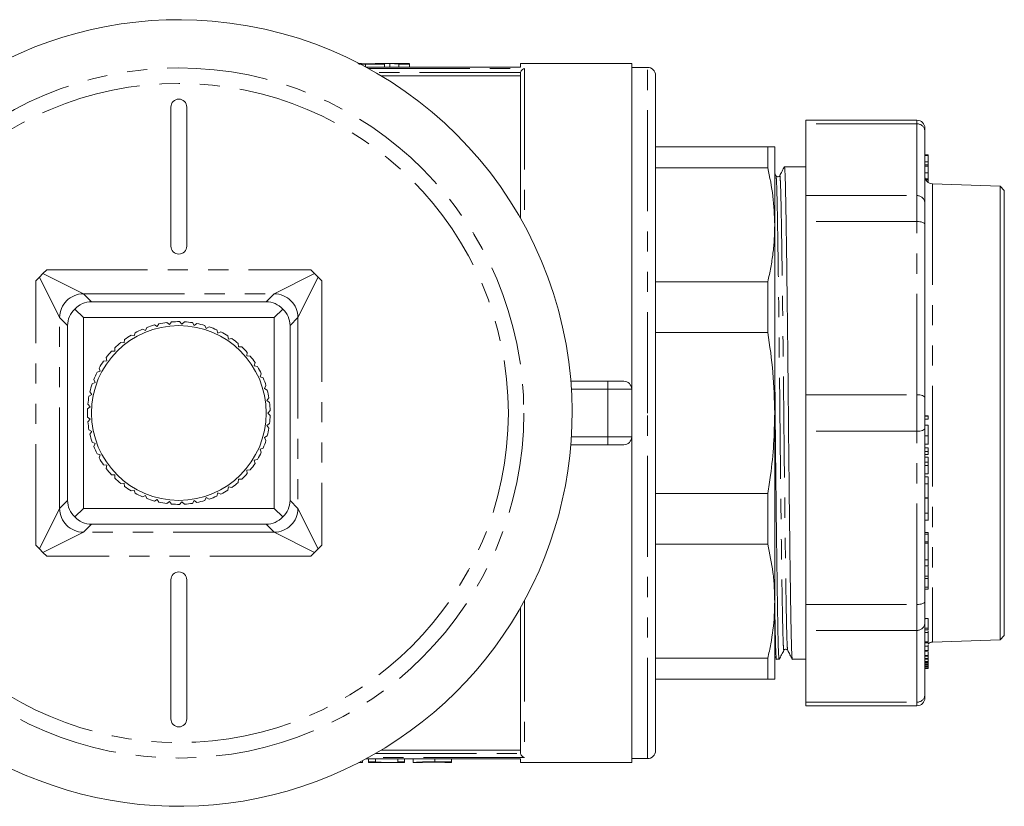
# Model space of a CAD drawing. Units: millimetres. Extents: x 153 to 254, y 86 to 263.
# Drawn here: x 192 to 254, y 86 to 135 of the extents above; entities that cross this region are included whole.
import ezdxf

# ---------------------------------------------------------------- set-up
doc = ezdxf.new("R2010")
doc.units = ezdxf.units.MM
doc.linetypes.add('PHANTOM', pattern=[12.7, 6.35, -1.27, 1.27, -1.27, 1.27, -1.27])

msp = doc.modelspace()

# ---------------------------------------------------------------- linework, layer by layer
at = {"color": 7, "linetype": 'Continuous', "lineweight": 15}
for p, q in [((214.13, 132.672), (214.73, 132.672)), ((214.13, 132.639), (215.33, 132.639)), ((216.71, 132.69), (214.73, 132.69)), ((214.73, 132.672), (214.73, 132.69)), ((215.33, 132.686), (215.667, 132.686)), ((215.33, 132.639), (215.33, 132.686)), ((215.33, 132.639), (215.33, 132.446)), ((215.667, 132.686), (215.667, 132.446)), ((216.217, 132.639), (216.891, 132.639)), ((216.217, 132.639), (216.217, 132.446)), ((216.891, 132.639), (216.891, 132.69)), ((216.891, 132.639), (216.891, 132.446)), ((230.878, 132.69), (223.878, 132.69)), ((223.878, 132.443), (223.878, 132.69)), ((230.878, 132.69), (230.878, 112.19)), ((223.878, 132.446), (214.178, 132.446)), ((223.878, 132.069), (223.882, 132.114)), ((223.878, 122.95), (223.878, 132.069)), ((231.878, 132.44), (230.878, 132.44)), ((223.878, 131.916), (215.106, 131.916)), ((232.378, 131.94), (232.378, 110.69)), ((201.878, 129.94), (201.878, 121.19)), ((202.878, 121.19), (202.878, 129.94)), ((248.828, 129.114), (241.828, 129.114)), ((241.828, 128.886), (241.828, 129.114)), ((241.828, 128.886), (241.828, 124.368)), ((249.328, 128.424), (249.328, 128.614)), ((249.328, 128.424), (249.328, 123.906)), ((239.445, 127.44), (232.378, 127.44)), ((239.445, 127.44), (239.445, 126.118)), ((239.878, 122.534), (239.878, 127.44)), ((249.528, 126.933), (249.328, 126.933)), ((249.528, 126.926), (249.328, 126.926)), ((249.528, 126.896), (249.328, 126.896)), ((249.528, 126.887), (249.328, 126.887)), ((249.528, 126.491), (249.328, 126.491)), ((249.528, 126.926), (249.528, 126.933)), ((249.528, 126.896), (249.528, 126.926)), ((249.553, 126.907), (249.528, 126.907)), ((249.528, 126.887), (249.528, 126.896)), ((249.528, 126.491), (249.528, 126.887)), ((232.378, 126.118), (239.445, 126.118)), ((240.66, 126.19), (240.49, 126.19)), ((241.49, 126.19), (241.078, 126.19)), ((241.828, 126.19), (241.49, 126.19)), ((249.528, 126.299), (249.328, 126.299)), ((249.528, 126.23), (249.328, 126.23)), ((249.528, 125.81), (249.328, 125.81)), ((249.528, 126.098), (249.528, 126.212)), ((239.96, 125.623), (239.878, 125.779)), ((249.328, 125.604), (249.328, 125.606)), ((249.357, 125.422), (249.557, 125.422)), ((249.528, 125.368), (249.388, 125.368)), ((249.389, 125.367), (249.558, 125.367)), ((249.528, 125.255), (249.472, 125.255)), ((249.528, 125.255), (249.528, 125.422)), ((254.078, 124.957), (249.811, 125.106)), ((254.328, 124.69), (254.078, 124.957)), ((254.078, 96.423), (254.078, 124.957)), ((254.328, 124.69), (254.328, 96.69)), ((241.828, 122.745), (241.828, 124.368)), ((249.328, 122.553), (249.328, 123.906)), ((241.828, 122.745), (241.828, 111.838)), ((239.878, 110.69), (239.878, 122.534)), ((249.328, 122.553), (249.328, 111.647)), ((193.829, 119.464), (194.066, 119.689)), ((210.689, 119.689), (210.926, 119.464)), ((193.379, 119.001), (193.604, 119.239)), ((193.604, 119.239), (193.829, 119.464)), ((210.926, 119.464), (211.151, 119.239)), ((211.151, 119.239), (211.376, 119.001)), ((239.445, 118.95), (232.378, 118.95)), ((239.445, 118.95), (239.445, 115.758)), ((196.378, 116.69), (195.835, 117.233)), ((196.876, 117.69), (207.879, 117.69)), ((208.378, 116.69), (208.92, 117.233)), ((196.378, 116.69), (208.378, 116.69)), ((196.378, 104.69), (196.378, 116.69)), ((208.378, 116.69), (208.378, 104.69)), ((195.378, 105.189), (195.378, 116.191)), ((200.087, 115.964), (200.28, 115.882)), ((200.28, 115.882), (200.362, 116.075)), ((200.843, 116.232), (201.023, 116.124)), ((201.023, 116.124), (201.131, 116.303)), ((201.629, 116.391), (201.792, 116.259)), ((201.792, 116.259), (201.924, 116.422)), ((202.43, 116.44), (202.573, 116.287)), ((202.573, 116.287), (202.726, 116.429)), ((203.23, 116.376), (203.35, 116.205)), ((203.35, 116.205), (203.522, 116.325)), ((204.013, 116.203), (204.108, 116.016)), ((204.108, 116.016), (204.295, 116.111)), ((204.764, 115.921), (204.832, 115.723)), ((209.378, 116.191), (209.378, 105.189)), ((198.93, 115.103), (198.955, 115.311)), ((199.375, 115.594), (199.578, 115.54)), ((199.578, 115.54), (199.632, 115.742)), ((204.832, 115.723), (205.03, 115.791)), ((205.469, 115.538), (205.509, 115.333)), ((205.509, 115.333), (205.715, 115.373)), ((232.378, 115.758), (239.445, 115.758)), ((198.349, 114.58), (198.346, 114.789)), ((198.722, 115.128), (198.93, 115.103)), ((206.114, 115.061), (206.125, 114.852)), ((206.125, 114.852), (206.334, 114.863)), ((197.847, 113.982), (197.814, 114.188)), ((198.14, 114.576), (198.349, 114.58)), ((206.686, 114.498), (206.667, 114.29)), ((206.667, 114.29), (206.876, 114.271)), ((197.433, 113.319), (197.372, 113.519)), ((197.64, 113.949), (197.847, 113.982)), ((207.174, 113.862), (207.127, 113.658)), ((207.127, 113.658), (207.331, 113.61)), ((197.115, 112.605), (197.027, 112.795)), ((197.233, 113.258), (197.433, 113.319)), ((207.568, 113.163), (207.493, 112.968)), ((207.493, 112.968), (207.689, 112.893)), ((196.925, 112.517), (197.115, 112.605)), ((207.862, 112.417), (207.761, 112.234)), ((207.761, 112.234), (207.944, 112.132)), ((227.047, 112.69), (229.378, 112.69)), ((229.378, 112.69), (230.378, 112.69)), ((230.878, 112.19), (230.878, 109.19)), ((196.724, 111.74), (196.9, 111.854)), ((196.9, 111.854), (196.786, 112.03)), ((208.049, 111.637), (207.923, 111.469)), ((241.828, 109.542), (241.828, 111.838)), ((249.328, 109.733), (249.328, 111.647)), ((196.633, 110.943), (196.791, 111.081)), ((196.791, 111.081), (196.654, 111.239)), ((207.923, 111.469), (208.09, 111.343)), ((196.791, 110.299), (196.633, 110.437)), ((196.654, 110.141), (196.791, 110.299)), ((208.126, 110.838), (207.978, 110.69)), ((207.978, 110.69), (208.126, 110.542)), ((232.378, 110.69), (232.378, 89.44)), ((239.878, 98.846), (239.878, 110.69)), ((249.528, 110.496), (249.328, 110.496)), ((249.528, 110.3), (249.328, 110.3)), ((249.528, 110.522), (249.353, 110.522)), ((249.528, 110.496), (249.528, 110.522)), ((249.528, 110.3), (249.528, 110.496)), ((208.09, 110.037), (207.923, 109.911)), ((207.923, 109.911), (208.049, 109.743)), ((249.528, 109.923), (249.328, 109.923)), ((249.328, 109.733), (249.328, 98.827)), ((196.9, 109.526), (196.724, 109.64)), ((196.786, 109.35), (196.9, 109.526)), ((207.944, 109.248), (207.761, 109.146)), ((207.761, 109.146), (207.862, 108.963)), ((230.878, 109.19), (230.878, 88.69)), ((241.828, 109.542), (241.828, 98.635)), ((249.528, 109.246), (249.328, 109.246)), ((197.115, 108.775), (196.925, 108.863)), ((197.027, 108.585), (197.115, 108.775)), ((207.689, 108.487), (207.493, 108.412)), ((229.378, 108.69), (227.047, 108.69)), ((230.378, 108.69), (229.378, 108.69)), ((249.328, 108.734), (249.553, 108.734)), ((249.528, 108.498), (249.354, 108.498)), ((249.528, 108.267), (249.528, 108.498)), ((197.433, 108.061), (197.233, 108.122)), ((197.372, 107.861), (197.433, 108.061)), ((207.493, 108.412), (207.568, 108.217)), ((249.528, 108.267), (249.328, 108.267)), ((249.528, 108.073), (249.328, 108.073)), ((249.528, 107.911), (249.352, 107.911)), ((249.528, 108.073), (249.528, 108.267)), ((249.528, 107.588), (249.528, 107.911)), ((197.847, 107.398), (197.64, 107.431)), ((197.814, 107.192), (197.847, 107.398)), ((207.331, 107.77), (207.127, 107.722)), ((207.127, 107.722), (207.174, 107.518)), ((249.528, 107.588), (249.328, 107.588)), ((249.528, 107.396), (249.328, 107.396)), ((249.528, 107.396), (249.528, 107.588)), ((249.528, 106.865), (249.528, 107.396)), ((198.349, 106.8), (198.14, 106.804)), ((198.346, 106.591), (198.349, 106.8)), ((206.876, 107.109), (206.667, 107.09)), ((206.667, 107.09), (206.686, 106.882)), ((249.528, 106.865), (249.328, 106.865)), ((249.528, 106.681), (249.353, 106.681)), ((249.528, 106.236), (249.528, 106.681)), ((198.93, 106.277), (198.722, 106.252)), ((198.955, 106.069), (198.93, 106.277)), ((205.509, 106.047), (205.469, 105.842)), ((205.715, 106.007), (205.509, 106.047)), ((206.125, 106.528), (206.114, 106.319)), ((206.334, 106.517), (206.125, 106.528)), ((249.528, 106.236), (249.328, 106.236)), ((249.528, 105.351), (249.528, 106.236)), ((199.578, 105.84), (199.375, 105.786)), ((199.632, 105.638), (199.578, 105.84)), ((200.28, 105.498), (200.087, 105.416)), ((200.362, 105.305), (200.28, 105.498)), ((204.108, 105.364), (204.013, 105.177)), ((204.295, 105.269), (204.108, 105.364)), ((204.832, 105.657), (204.764, 105.459)), ((205.03, 105.589), (204.832, 105.657)), ((239.445, 105.622), (232.378, 105.622)), ((239.445, 105.622), (239.445, 102.43)), ((249.528, 105.351), (249.328, 105.351)), ((249.528, 105.34), (249.328, 105.34)), ((249.558, 105.424), (249.528, 105.424)), ((201.023, 105.256), (200.843, 105.148)), ((201.131, 105.077), (201.023, 105.256)), ((201.792, 105.121), (201.629, 104.989)), ((201.924, 104.958), (201.792, 105.121)), ((202.573, 105.093), (202.43, 104.94)), ((202.726, 104.951), (202.573, 105.093)), ((203.35, 105.175), (203.23, 105.004)), ((203.522, 105.055), (203.35, 105.175)), ((195.835, 104.147), (196.378, 104.69)), ((208.378, 104.69), (196.378, 104.69)), ((208.378, 104.69), (208.92, 104.147)), ((249.528, 104.39), (249.328, 104.39)), ((207.879, 103.69), (196.876, 103.69)), ((249.328, 103.955), (249.553, 103.955)), ((249.528, 103.16), (249.328, 103.16)), ((249.528, 103.068), (249.328, 103.068)), ((249.528, 103.068), (249.528, 103.16)), ((249.528, 102.58), (249.528, 103.068)), ((193.604, 102.141), (193.379, 102.379)), ((211.376, 102.379), (211.151, 102.141)), ((232.378, 102.43), (239.445, 102.43)), ((249.528, 102.58), (249.328, 102.58)), ((249.528, 102.508), (249.328, 102.508)), ((249.559, 102.67), (249.528, 102.67)), ((249.528, 102.508), (249.528, 102.58)), ((193.829, 101.916), (193.604, 102.141)), ((194.066, 101.691), (193.829, 101.916)), ((210.926, 101.916), (210.689, 101.691)), ((211.151, 102.141), (210.926, 101.916)), ((249.528, 101.453), (249.328, 101.453)), ((249.528, 101.076), (249.328, 101.076)), ((249.528, 100.427), (249.528, 101.022)), ((249.528, 100.427), (249.328, 100.427)), ((249.528, 100.277), (249.528, 100.427)), ((201.878, 100.19), (201.878, 91.44)), ((202.878, 91.44), (202.878, 100.19)), ((249.528, 100.277), (249.328, 100.277)), ((249.528, 99.737), (249.528, 100.277)), ((249.528, 99.737), (249.328, 99.737)), ((249.528, 99.595), (249.328, 99.595)), ((249.528, 99.595), (249.528, 99.737)), ((239.878, 93.94), (239.878, 98.846)), ((241.828, 97.012), (241.828, 98.635)), ((249.328, 97.474), (249.328, 98.827)), ((223.878, 89.311), (223.878, 98.43)), ((249.328, 97.474), (249.328, 92.956)), ((249.528, 97.758), (249.35, 97.758)), ((249.528, 97.146), (249.528, 97.758)), ((241.828, 97.012), (241.828, 92.494)), ((249.528, 97.146), (249.328, 97.146)), ((249.528, 97.046), (249.328, 97.046)), ((249.528, 96.883), (249.328, 96.883)), ((249.556, 97.166), (249.528, 97.166)), ((249.528, 97.046), (249.528, 97.146)), ((254.078, 96.423), (254.328, 96.69)), ((249.528, 96.291), (249.328, 96.291)), ((249.328, 96.227), (249.553, 96.227)), ((249.553, 96.361), (249.528, 96.361)), ((249.553, 96.168), (249.528, 96.168)), ((249.528, 96.008), (249.528, 96.101)), ((249.811, 96.274), (254.078, 96.423)), ((249.528, 96.008), (249.328, 96.008)), ((249.528, 95.735), (249.328, 95.735)), ((249.328, 95.695), (249.553, 95.695)), ((249.528, 95.438), (249.328, 95.438)), ((249.553, 95.893), (249.528, 95.893)), ((249.553, 95.771), (249.528, 95.771)), ((249.528, 95.438), (249.528, 95.645)), ((249.528, 95.383), (249.528, 95.438)), ((239.445, 95.262), (232.378, 95.262)), ((239.445, 95.262), (239.445, 93.94)), ((239.878, 95.405), (239.986, 95.193)), ((239.99, 95.19), (240.16, 95.19)), ((240.99, 95.19), (241.828, 95.19)), ((249.528, 95.383), (249.328, 95.383)), ((249.528, 95.245), (249.328, 95.245)), ((249.528, 95.19), (249.328, 95.19)), ((249.528, 95.053), (249.328, 95.053)), ((249.528, 94.999), (249.328, 94.999)), ((249.528, 94.897), (249.328, 94.897)), ((249.528, 94.862), (249.328, 94.862)), ((249.528, 95.245), (249.528, 95.383)), ((249.528, 95.19), (249.528, 95.245)), ((249.528, 95.053), (249.528, 95.19)), ((249.528, 94.999), (249.528, 95.053)), ((249.528, 94.897), (249.528, 94.999)), ((249.528, 94.862), (249.528, 94.897)), ((249.528, 94.775), (249.528, 94.862)), ((249.528, 94.775), (249.328, 94.775)), ((249.528, 94.74), (249.328, 94.74)), ((249.528, 94.653), (249.328, 94.653)), ((249.528, 94.619), (249.328, 94.619)), ((249.528, 94.74), (249.528, 94.775)), ((249.528, 94.653), (249.528, 94.74)), ((249.528, 94.619), (249.528, 94.653)), ((232.378, 93.94), (239.445, 93.94)), ((249.328, 92.766), (249.328, 92.956)), ((241.828, 92.266), (241.828, 92.494)), ((241.828, 92.266), (248.828, 92.266)), ((215.106, 89.464), (223.878, 89.464)), ((223.882, 89.266), (223.878, 89.311)), ((213.743, 88.704), (213.938, 88.704)), ((213.938, 88.704), (213.938, 88.805)), ((213.938, 88.704), (213.938, 88.694)), ((214.178, 88.934), (223.878, 88.934)), ((214.316, 88.741), (214.316, 88.934)), ((214.316, 88.741), (214.756, 88.741)), ((214.316, 88.69), (214.316, 88.741)), ((214.316, 88.69), (214.732, 88.69)), ((214.732, 88.703), (214.732, 88.69)), ((214.756, 88.741), (214.756, 88.934)), ((215.214, 88.69), (215.719, 88.69)), ((216.17, 88.741), (216.17, 88.934)), ((216.17, 88.741), (216.586, 88.741)), ((216.17, 88.69), (216.17, 88.741)), ((216.17, 88.69), (216.586, 88.69)), ((216.586, 88.741), (216.586, 88.934)), ((216.586, 88.741), (216.586, 88.69)), ((217.116, 88.69), (217.116, 88.934)), ((217.116, 88.69), (217.532, 88.69)), ((218.48, 88.741), (219.537, 88.741)), ((219.121, 88.721), (218.513, 88.721)), ((218.523, 88.718), (219.121, 88.718)), ((219.121, 88.69), (219.121, 88.721)), ((219.121, 88.69), (219.537, 88.69)), ((219.537, 88.741), (219.537, 88.934)), ((219.537, 88.741), (219.537, 88.69)), ((223.878, 88.69), (223.878, 88.937)), ((223.878, 88.69), (230.878, 88.69)), ((230.878, 88.94), (231.878, 88.94))]:
    msp.add_line(p, q, dxfattribs=at)
at = {"color": 8, "linetype": 'PHANTOM', "lineweight": 0}
for p, q in [((214.13, 132.639), (214.13, 132.472)), ((223.878, 132.443), (214.183, 132.443)), ((214.334, 132.361), (224.128, 132.361)), ((223.882, 132.114), (214.77, 132.114)), ((224.128, 132.361), (224.128, 122.501)), ((231.878, 110.69), (231.878, 132.44)), ((248.828, 128.886), (241.828, 128.886)), ((248.828, 129.114), (248.828, 128.886)), ((248.828, 124.368), (248.828, 128.886)), ((249.811, 125.106), (249.811, 96.274)), ((241.828, 124.368), (248.828, 124.368)), ((248.828, 124.368), (248.828, 122.745)), ((248.828, 122.745), (241.828, 122.745)), ((248.828, 111.838), (248.828, 122.745)), ((194.066, 119.689), (210.689, 119.689)), ((193.379, 102.379), (193.379, 119.001)), ((194.878, 116.691), (193.604, 119.239)), ((193.829, 119.464), (196.376, 118.19)), ((208.379, 118.19), (210.926, 119.464)), ((211.151, 119.239), (209.878, 116.691)), ((211.376, 119.001), (211.376, 102.379)), ((196.376, 118.19), (196.876, 117.69)), ((196.376, 118.19), (208.379, 118.19)), ((207.879, 117.69), (208.379, 118.19)), ((195.378, 116.191), (194.878, 116.691)), ((194.878, 104.689), (194.878, 116.691)), ((209.878, 116.691), (209.378, 116.191)), ((209.878, 116.691), (209.878, 104.689)), ((229.378, 112.19), (227.082, 112.19)), ((229.378, 112.19), (229.378, 112.69)), ((229.378, 112.19), (229.378, 109.19)), ((230.878, 112.19), (229.378, 112.19)), ((241.828, 111.838), (248.828, 111.838)), ((248.828, 111.838), (248.828, 109.542)), ((231.878, 88.94), (231.878, 110.69)), ((227.082, 109.19), (229.378, 109.19)), ((229.378, 109.19), (230.878, 109.19)), ((229.378, 108.69), (229.378, 109.19)), ((248.828, 109.542), (241.828, 109.542)), ((248.828, 98.635), (248.828, 109.542)), ((194.878, 104.689), (195.378, 105.189)), ((209.378, 105.189), (209.878, 104.689)), ((193.604, 102.141), (194.878, 104.689)), ((209.878, 104.689), (211.151, 102.141)), ((196.876, 103.69), (196.376, 103.19)), ((208.379, 103.19), (207.879, 103.69)), ((196.376, 103.19), (193.829, 101.916)), ((208.379, 103.19), (196.376, 103.19)), ((210.926, 101.916), (208.379, 103.19)), ((210.689, 101.691), (194.066, 101.691)), ((224.128, 98.879), (224.128, 89.019)), ((241.828, 98.635), (248.828, 98.635)), ((248.828, 98.635), (248.828, 97.012)), ((248.828, 97.012), (241.828, 97.012)), ((248.828, 92.494), (248.828, 97.012)), ((241.828, 92.494), (248.828, 92.494)), ((248.828, 92.494), (248.828, 92.266)), ((214.77, 89.266), (223.882, 89.266)), ((214.183, 88.937), (223.878, 88.937)), ((224.128, 89.019), (214.334, 89.019)), ((218.48, 88.741), (218.48, 88.934)), ((218.523, 88.718), (218.523, 88.721))]:
    msp.add_line(p, q, dxfattribs=at)
at = {"color": 8, "linetype": 'PHANTOM', "lineweight": 0, "flags": 128}
for points in [[(249.328, 122.553), (249.319, 122.591), (249.29, 122.626), (249.244, 122.659), (249.182, 122.688), (249.106, 122.712), (249.02, 122.73), (248.926, 122.741), (248.828, 122.745)], [(248.828, 111.838), (248.926, 111.834), (249.02, 111.823), (249.106, 111.806), (249.182, 111.782), (249.244, 111.753), (249.29, 111.72), (249.319, 111.684), (249.328, 111.647)], [(249.328, 109.733), (249.319, 109.696), (249.29, 109.66), (249.244, 109.627), (249.182, 109.598), (249.106, 109.574), (249.02, 109.557), (248.926, 109.546), (248.828, 109.542)], [(248.828, 98.635), (248.926, 98.639), (249.02, 98.65), (249.106, 98.668), (249.182, 98.692), (249.244, 98.721), (249.29, 98.754), (249.319, 98.789), (249.328, 98.827)]]:
    msp.add_lwpolyline(points, dxfattribs=at)
at = {"color": 8, "linetype": 'PHANTOM', "lineweight": 0}
for radius in [21.713, 20.739]:
    msp.add_circle((202.378, 110.69), radius, dxfattribs=at)
at = {"color": 7, "linetype": 'Continuous', "lineweight": 15}
msp.add_circle((202.378, 110.69), 5.5, dxfattribs=at)
for centre, radius, start, end in [((202.378, 110.69), 24.75, 85.13272, 4.86728), ((202.378, 110.69), 24.75, 4.86728, 85.13272), ((231.878, 131.94), 0.5, 0, 90), ((202.378, 129.94), 0.5, 0, 180), ((248.828, 128.614), 0.5, 0, 90), ((249.828, 125.606), 0.5, 202.48061, 268), ((202.378, 121.19), 0.5, 180, 0), ((202.378, 110.69), 5.75, 113.47583, 118.52417), ((202.378, 110.69), 5.75, 105.47583, 110.52417), ((202.378, 110.69), 5.75, 97.47583, 102.52417), ((202.378, 110.69), 5.75, 89.47583, 94.52417), ((202.378, 110.69), 5.75, 81.47583, 86.52417), ((202.378, 110.69), 5.75, 73.47583, 78.52417), ((202.378, 110.69), 5.75, 65.47583, 70.52417), ((202.378, 110.69), 5.75, 121.47583, 126.52417), ((202.378, 110.69), 5.75, 57.47583, 62.52417), ((202.378, 110.69), 5.75, 49.47583, 54.52417), ((202.378, 110.69), 5.75, 129.47583, 134.52417), ((202.378, 110.69), 5.75, 41.47583, 46.52417), ((202.378, 110.69), 5.75, 137.47583, 142.52417), ((202.378, 110.69), 5.75, 33.47583, 38.52417), ((202.378, 110.69), 5.75, 145.47583, 150.52417), ((202.378, 110.69), 5.75, 25.47583, 30.52417), ((202.378, 110.69), 5.75, 153.47583, 158.52417), ((202.378, 110.69), 5.75, 17.47583, 22.52417), ((202.378, 110.69), 5.75, 161.47583, 166.52417), ((230.378, 112.19), 0.5, 0, 90), ((202.378, 110.69), 5.75, 169.47583, 174.52417), ((202.378, 110.69), 5.75, 9.47583, 14.52417), ((202.378, 110.69), 5.75, 177.47583, 182.52417), ((202.378, 110.69), 5.75, 1.47583, 6.52417), ((202.378, 110.69), 5.75, 353.47583, 358.52417), ((202.378, 110.69), 5.75, 185.47583, 190.52417), ((202.378, 110.69), 5.75, 345.47583, 350.52417), ((202.378, 110.69), 5.75, 193.47583, 198.52417), ((230.378, 109.19), 0.5, 270, 0), ((202.378, 110.69), 5.75, 201.47583, 206.52417), ((202.378, 110.69), 5.75, 337.47583, 342.52417), ((202.378, 110.69), 5.75, 209.47583, 214.52417), ((202.378, 110.69), 5.75, 329.47583, 334.52417), ((202.378, 110.69), 5.75, 321.47583, 326.52417), ((202.378, 110.69), 5.75, 217.47583, 222.52417), ((202.378, 110.69), 5.75, 225.47583, 230.52417), ((202.378, 110.69), 5.75, 313.47583, 318.52417), ((202.378, 110.69), 5.75, 233.47583, 238.52417), ((202.378, 110.69), 5.75, 305.47583, 310.52417), ((202.378, 110.69), 5.75, 241.47583, 246.52417), ((202.378, 110.69), 5.75, 289.47583, 294.52417), ((202.378, 110.69), 5.75, 297.47583, 302.52417), ((202.378, 110.69), 5.75, 249.47583, 254.52417), ((202.378, 110.69), 5.75, 257.47583, 262.52417), ((202.378, 110.69), 5.75, 265.47583, 270.52417), ((202.378, 110.69), 5.75, 273.47583, 278.52417), ((202.378, 110.69), 5.75, 281.47583, 286.52417), ((202.378, 100.19), 0.5, 0, 180), ((249.828, 95.774), 0.5, 92, 126.8699), ((248.828, 92.766), 0.5, 270, 0), ((202.378, 91.44), 0.5, 180, 0), ((231.878, 89.44), 0.5, 270, 0)]:
    msp.add_arc(centre, radius, start, end, dxfattribs=at)
at = {"color": 8, "linetype": 'PHANTOM', "lineweight": 0}
for centre, radius, start, end in [((248.847, 128.404), 0.482, 2.35549, 92.1761), ((248.847, 123.886), 0.482, 2.35549, 92.1761), ((196.379, 116.688), 1.502, 90.10611, 179.89389), ((208.376, 116.688), 1.502, 0.10611, 89.89389), ((196.379, 104.692), 1.502, 180.10611, 269.89389), ((208.376, 104.692), 1.502, 270.10611, 359.89389), ((248.847, 97.494), 0.482, 267.8239, 357.64451), ((248.847, 92.976), 0.482, 267.8239, 357.64451)]:
    msp.add_arc(centre, radius, start, end, dxfattribs=at)
at = {"color": 7, "linetype": 'Continuous', "lineweight": 15}
for centre, major_axis, ratio, start_param, end_param in [((215.453, 110.69), (0, 22), 0.509525, 6.214942, 6.264088), ((216.126, 110.69), (0, 22), 0.509525, 6.214942, 6.26749), ((241.078, 110.69), (1447.45, 0), 0.010708, 1.570796, 1.571086), ((196.941, 116.127), (1.445, -0.633), 0.943127, 2.748498, 3.533105), ((196.941, 116.127), (-0.633, 1.445), 0.943127, 5.891673, 6.67628), ((207.814, 116.127), (0.633, 1.445), 0.943127, 5.890091, 6.674698), ((207.814, 116.127), (1.445, 0.633), 0.943127, 5.891673, 6.67628), ((196.941, 105.253), (1.445, 0.633), 0.943127, 2.75008, 3.534687), ((207.814, 105.253), (1.445, -0.633), 0.943127, 5.890091, 6.674698), ((196.941, 105.253), (0.633, 1.445), 0.943127, 2.748498, 3.533105), ((207.814, 105.253), (-0.633, 1.445), 0.943127, 2.75008, 3.534687), ((213.627, 110.69), (0, 22), 0.770833, 3.146887, 3.159905), ((215.214, 110.69), (0, 22), 0.642148, 3.107449, 3.141593), ((215.719, 110.69), (0, 22), 0.642148, 3.073358, 3.173507)]:
    msp.add_ellipse(centre, major_axis=major_axis, ratio=ratio, start_param=start_param, end_param=end_param, dxfattribs=at)
for points, knots in [([(213.635, 132.677), (213.671, 132.677), (213.786, 132.674), (213.967, 132.672), (214.099, 132.672), (214.13, 132.672)], [0, 0, 0, 0, 0.25085, 0.820235, 1, 1, 1, 1]), ([(213.697, 132.644), (213.786, 132.642), (213.927, 132.639), (214.076, 132.639), (214.13, 132.639)], [0, 0, 0, 0, 0.637594, 1, 1, 1, 1]), ([(216.302, 132.687), (216.398, 132.688), (216.589, 132.69), (216.786, 132.69), (216.889, 132.688), (216.88, 132.684), (216.877, 132.683)], [0, 0, 0, 0, 0.287508, 0.575019, 0.862449, 1, 1, 1, 1]), ([(223.882, 132.114), (223.888, 132.139), (223.901, 132.188), (223.947, 132.259), (224.022, 132.327), (224.089, 132.354), (224.127, 132.36), (224.128, 132.361)], [0, 0, 0, 0, 0.175133, 0.348924, 0.621988, 0.99479, 1, 1, 1, 1]), ([(239.878, 127.44), (239.864, 127.44), (239.838, 127.44), (239.666, 127.44), (239.504, 127.44), (239.445, 127.44)], [0, 0, 0, 0, 0.384772, 0.771228, 1, 1, 1, 1]), ([(249.528, 126.299), (249.528, 126.332), (249.528, 126.391), (249.528, 126.461), (249.528, 126.491)], [0, 0, 0, 0, 0.559857, 1, 1, 1, 1]), ([(239.445, 126.118), (239.569, 125.526), (239.819, 124.338), (239.858, 123.137), (239.878, 122.534)], [0, 0, 0, 0, 0.4983221, 1, 1, 1, 1]), ([(240.486, 126.187), (240.438, 126.093), (240.341, 125.905), (240.244, 125.717), (240.196, 125.623)], [0, 0, 0, 0, 0.500003, 1, 1, 1, 1]), ([(240.486, 126.164), (240.488, 126.174), (240.498, 126.257), (240.517, 126.034), (240.542, 125.483), (240.566, 124.547), (240.588, 123.301), (240.613, 121.737), (240.639, 119.867), (240.665, 117.747), (240.692, 115.457), (240.717, 113.086), (240.74, 110.694), (240.763, 108.303), (240.788, 105.932), (240.814, 103.641), (240.841, 101.52), (240.867, 99.65), (240.892, 98.084), (240.914, 96.837), (240.938, 95.898), (240.963, 95.353), (240.981, 95.124), (240.99, 95.19), (240.99, 95.19)], [0, 0, 0, 0, 0.006528, 0.057252, 0.107334, 0.156177, 0.204116, 0.253433, 0.303798, 0.354596, 0.405176, 0.454907, 0.503219, 0.55153, 0.601262, 0.651842, 0.70264, 0.753005, 0.802322, 0.850261, 0.899104, 0.949185, 0.99991, 1, 1, 1, 1]), ([(249.528, 126.23), (249.528, 126.241), (249.528, 126.26), (249.528, 126.287), (249.528, 126.299)], [0, 0, 0, 0, 0.560145, 1, 1, 1, 1]), ([(249.528, 125.81), (249.528, 125.871), (249.528, 125.992), (249.528, 126.169), (249.528, 126.207), (249.528, 126.23)], [0, 0, 0, 0, 0.280212, 0.560071, 1, 1, 1, 1]), ([(249.528, 125.426), (249.528, 125.425), (249.528, 125.423), (249.528, 125.488), (249.528, 125.644), (249.528, 125.755), (249.528, 125.81)], [0, 0, 0, 0, 0.219866, 0.52185, 0.76074, 1, 1, 1, 1]), ([(240.196, 125.623), (240.17, 125.592), (240.128, 125.542), (240.006, 125.56), (239.975, 125.601), (239.96, 125.623)], [0, 0, 0, 0, 0.456067, 0.721233, 1, 1, 1, 1]), ([(249.357, 125.425), (249.356, 125.425), (249.355, 125.424), (249.344, 125.451), (249.33, 125.51), (249.329, 125.554), (249.328, 125.57)], [0, 0, 0, 0, 0.284939, 0.617306, 0.85963, 1, 1, 1, 1]), ([(239.878, 122.534), (239.872, 122.235), (239.862, 121.637), (239.775, 120.74), (239.642, 119.843), (239.51, 119.248), (239.445, 118.95)], [0, 0, 0, 0, 0.248882, 0.49823, 0.748912, 1, 1, 1, 1]), ([(239.445, 115.758), (239.569, 114.921), (239.819, 113.241), (239.858, 111.542), (239.878, 110.69)], [0, 0, 0, 0, 0.498322, 1, 1, 1, 1]), ([(240.16, 95.19), (240.151, 95.229), (240.133, 95.304), (240.107, 95.908), (240.083, 96.83), (240.061, 98.08), (240.037, 99.643), (240.011, 101.513), (239.984, 103.633), (239.958, 105.923), (239.932, 108.295), (239.91, 110.682), (239.892, 112.569), (239.881, 113.619), (239.878, 113.905)], [0, 0, 0, 0, 0.089939, 0.178898, 0.265656, 0.350809, 0.43841, 0.527873, 0.618103, 0.707948, 0.796284, 0.882099, 0.967913, 1, 1, 1, 1]), ([(239.878, 110.69), (239.864, 110.037), (239.838, 108.728), (239.666, 107.037), (239.504, 106.005), (239.445, 105.622)], [0, 0, 0, 0, 0.384772, 0.771228, 1, 1, 1, 1]), ([(249.528, 109.246), (249.528, 109.331), (249.528, 109.502), (249.528, 109.731), (249.528, 109.88), (249.528, 109.909), (249.528, 109.923)], [0, 0, 0, 0, 0.281013, 0.560151, 0.779965, 1, 1, 1, 1]), ([(249.528, 108.735), (249.528, 108.741), (249.528, 108.753), (249.528, 108.942), (249.528, 109.131), (249.528, 109.246)], [0, 0, 0, 0, 0.2798152, 0.5599616, 1, 1, 1, 1]), ([(249.528, 104.39), (249.528, 104.495), (249.528, 104.705), (249.528, 105.007), (249.528, 105.22), (249.528, 105.3), (249.528, 105.34)], [0, 0, 0, 0, 0.279582, 0.558769, 0.779298, 1, 1, 1, 1]), ([(249.528, 103.961), (249.528, 103.969), (249.528, 103.985), (249.528, 104.162), (249.528, 104.314), (249.528, 104.39)], [0, 0, 0, 0, 0.366682, 0.683186, 1, 1, 1, 1]), ([(239.445, 102.43), (239.566, 101.838), (239.75, 100.948), (239.86, 99.749), (239.872, 99.147), (239.878, 98.846)], [0, 0, 0, 0, 0.498263, 0.748897, 1, 1, 1, 1]), ([(249.528, 101.453), (249.528, 101.552), (249.528, 101.751), (249.528, 102.082), (249.528, 102.341), (249.528, 102.453), (249.528, 102.508)], [0, 0, 0, 0, 0.280156, 0.558972, 0.77927, 1, 1, 1, 1]), ([(249.528, 101.076), (249.528, 101.122), (249.528, 101.203), (249.528, 101.376), (249.528, 101.453)], [0, 0, 0, 0, 0.559943, 1, 1, 1, 1]), ([(239.878, 98.846), (239.872, 98.547), (239.855, 97.649), (239.706, 96.451), (239.51, 95.56), (239.445, 95.262)], [0, 0, 0, 0, 0.248909, 0.748885, 1, 1, 1, 1]), ([(239.878, 99.015), (239.882, 98.708), (239.895, 97.88), (239.914, 96.845), (239.938, 95.896), (239.963, 95.354), (239.981, 95.124), (239.99, 95.19), (239.99, 95.19)], [0, 0, 0, 0, 0.124936, 0.337148, 0.553361, 0.775058, 0.999603, 1, 1, 1, 1]), ([(249.328, 97.642), (249.329, 97.654), (249.33, 97.693), (249.341, 97.731), (249.35, 97.758)], [0, 0, 0, 0, 0.297527, 1, 1, 1, 1]), ([(249.528, 96.883), (249.528, 96.883), (249.528, 96.919), (249.528, 96.948), (249.528, 96.976)], [0, 0, 0, 0, 0.007342, 1, 1, 1, 1]), ([(249.528, 96.291), (249.528, 96.326), (249.528, 96.396), (249.528, 96.563), (249.528, 96.734), (249.528, 96.833), (249.528, 96.883)], [0, 0, 0, 0, 0.2802, 0.559484, 0.779544, 1, 1, 1, 1]), ([(240.163, 95.193), (240.212, 95.287), (240.311, 95.475), (240.41, 95.663), (240.46, 95.757)], [0, 0, 0, 0, 0.500003, 1, 1, 1, 1]), ([(240.46, 95.757), (240.486, 95.789), (240.529, 95.838), (240.651, 95.819), (240.681, 95.778), (240.696, 95.757)], [0, 0, 0, 0, 0.452814, 0.718784, 1, 1, 1, 1]), ([(240.696, 95.757), (240.744, 95.663), (240.841, 95.475), (240.938, 95.287), (240.986, 95.193)], [0, 0, 0, 0, 0.499997, 1, 1, 1, 1]), ([(249.528, 95.735), (249.528, 95.77), (249.528, 95.833), (249.528, 95.954), (249.528, 96.008)], [0, 0, 0, 0, 0.559477, 1, 1, 1, 1]), ([(239.445, 93.94), (239.504, 93.94), (239.665, 93.94), (239.838, 93.94), (239.864, 93.94), (239.878, 93.94)], [0, 0, 0, 0, 0.228772, 0.613573, 1, 1, 1, 1]), ([(223.882, 89.266), (223.888, 89.241), (223.901, 89.192), (223.947, 89.121), (224.022, 89.053), (224.089, 89.026), (224.127, 89.02), (224.128, 89.019)], [0, 0, 0, 0, 0.175133, 0.348924, 0.621988, 0.99479, 1, 1, 1, 1]), ([(217.116, 88.69), (217.136, 88.693), (217.167, 88.697), (217.418, 88.717), (217.691, 88.731), (218.064, 88.74), (218.327, 88.741), (218.48, 88.741)], [0, 0, 0, 0, 0.332232, 0.494915, 0.658573, 0.801541, 1, 1, 1, 1]), ([(217.816, 88.711), (217.748, 88.707), (217.585, 88.698), (217.537, 88.691), (217.533, 88.69), (217.532, 88.69)], [0, 0, 0, 0, 0.345938, 0.832783, 1, 1, 1, 1]), ([(218.513, 88.721), (218.45, 88.721), (218.324, 88.72), (218.117, 88.719), (217.937, 88.715), (217.845, 88.712), (217.816, 88.711)], [0, 0, 0, 0, 0.251591, 0.503711, 0.842698, 1, 1, 1, 1])]:
    msp.add_open_spline(points, degree=3, knots=knots, dxfattribs=at)
at = {"color": 8, "linetype": 'PHANTOM', "lineweight": 0}
for points, knots in [([(239.96, 125.601), (239.967, 125.567), (239.984, 125.495), (240.008, 124.931), (240.032, 124.044), (240.054, 122.838), (240.079, 121.331), (240.105, 119.529), (240.132, 117.485), (240.158, 115.278), (240.183, 112.993), (240.206, 110.689), (240.229, 108.385), (240.254, 106.1), (240.281, 103.892), (240.307, 101.849), (240.333, 100.047), (240.358, 98.54), (240.38, 97.338), (240.404, 96.436), (240.43, 95.905), (240.448, 95.69), (240.458, 95.77), (240.46, 95.779)], [0, 0, 0, 0, 0.044375, 0.09479, 0.143958, 0.192216, 0.241862, 0.292563, 0.343699, 0.394616, 0.444679, 0.493312, 0.541946, 0.592008, 0.642926, 0.694061, 0.744762, 0.794408, 0.842666, 0.891834, 0.942249, 0.993312, 1, 1, 1, 1]), ([(240.196, 125.601), (240.197, 125.611), (240.207, 125.691), (240.226, 125.476), (240.252, 124.945), (240.276, 124.043), (240.298, 122.841), (240.323, 121.333), (240.349, 119.531), (240.375, 117.488), (240.402, 115.281), (240.427, 112.996), (240.45, 110.691), (240.473, 108.387), (240.498, 106.102), (240.524, 103.894), (240.551, 101.851), (240.577, 100.048), (240.601, 98.542), (240.624, 97.336), (240.647, 96.448), (240.672, 95.885), (240.688, 95.812), (240.696, 95.779)], [0, 0, 0, 0, 0.006825, 0.057888, 0.108303, 0.157471, 0.205729, 0.255375, 0.306076, 0.357212, 0.408129, 0.458191, 0.506825, 0.555458, 0.60552, 0.656438, 0.707573, 0.758274, 0.80792, 0.856178, 0.905346, 0.955761, 1, 1, 1, 1])]:
    msp.add_open_spline(points, degree=3, knots=knots, dxfattribs=at)

doc.saveas('drawing.dxf')
